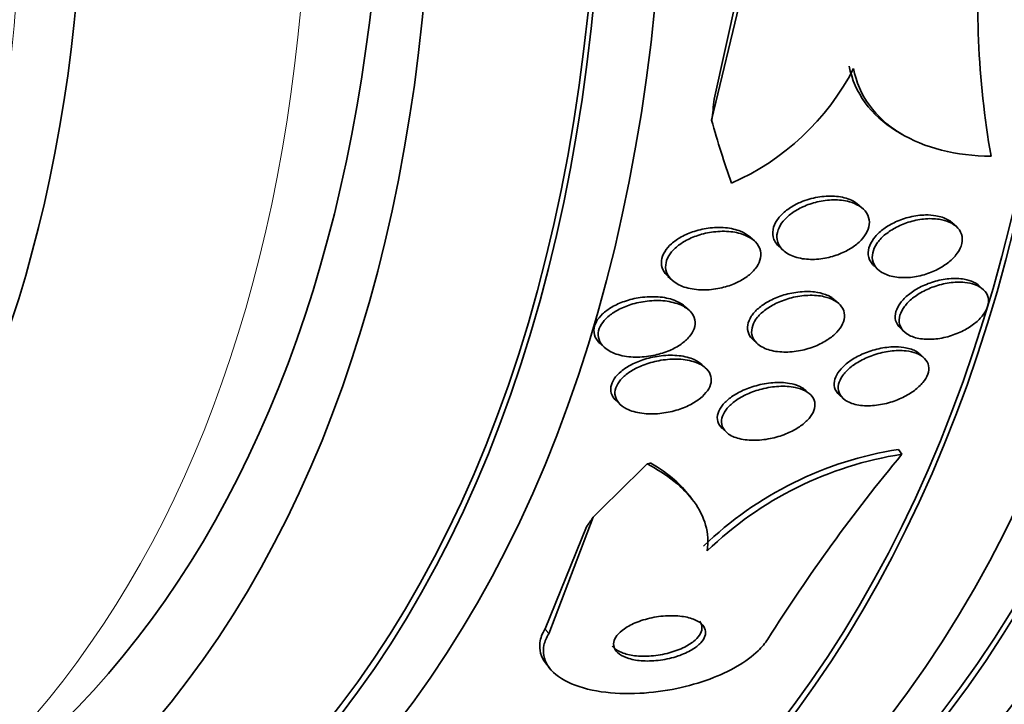
# Model space of a CAD drawing. Units: millimetres. Extents: x 0 to 1478, y 0 to 1758.
# Drawn here: x 611 to 620, y 321 to 327 of the extents above; entities that cross this region are included whole.
import ezdxf
from ezdxf import colors
from ezdxf.entities.mleader import LeaderData, LeaderLine
from ezdxf.math import Vec2, Vec3

# ---------------------------------------------------------------- set-up
doc = ezdxf.new("R2010")
doc.units = ezdxf.units.MM
doc.layers.add('DV5_Défaut', color=7, linetype='Continuous')
doc.layers.add('Défaut', color=7, linetype='Continuous')

# ---------------------------------------------------------------- blocks, each defined once
blk = doc.blocks.new('_DOT')
at = {"color": 0}
blk.add_line((0, 0), (-1, 0), dxfattribs=at)
at = {"color": 0, "const_width": 0.333}
blk.add_lwpolyline([(-0.1665, 0, 1), (0.1665, 0, 1)], format="xyb", close=True, dxfattribs=at)
blk = doc.blocks.new('SE4')
at = {"layer": 'DV5_Défaut', "color": 7, "linetype": 'Continuous', "lineweight": 35}
for p, q in [((617.7652, 327.9911), (617.4111, 326.5031)), ((617.7237, 328.0151), (617.4357, 326.7029)), ((619.1835, 326.3867), (619.2241, 326.3632)), ((618.8156, 325.6905), (618.8027, 325.7023)), ((619.7254, 325.4976), (619.6866, 325.5331)), ((617.8161, 325.3619), (617.7765, 325.3982)), ((618.0486, 325.3083), (618.0882, 325.272)), ((618.9477, 325.1252), (618.9857, 325.0903)), ((616.9976, 325.0268), (617.0377, 324.9901)), ((619.9788, 324.9037), (619.9404, 324.9389)), ((617.1972, 324.7067), (617.1578, 324.7428)), ((618.6135, 324.7694), (618.5765, 324.8034)), ((619.196, 324.5359), (619.2352, 324.5)), ((616.3567, 324.3918), (616.3966, 324.3553)), ((617.8049, 324.4254), (617.8423, 324.3911)), ((619.4181, 324.2571), (619.379, 324.2929)), ((617.3558, 324.1588), (617.3161, 324.1952)), ((618.3401, 323.9138), (618.3019, 323.9488)), ((618.6162, 323.9068), (618.6549, 323.8714)), ((616.51, 323.8488), (616.5502, 323.8119)), ((617.5123, 323.5873), (617.5505, 323.5522)), ((619.2103, 323.3447), (619.1766, 323.3892)), ((617.2303, 322.9133), (617.1972, 322.9571)), ((615.8704, 321.6467), (616.2898, 322.7485)), ((615.8355, 321.6928), (616.2272, 322.6567)), ((615.8408, 321.3714), (615.877, 321.3236))]:
    blk.add_line(p, q, dxfattribs=at)
at = {"layer": 'DV5_Défaut', "color": 7, "linetype": 'Continuous', "lineweight": 18}
blk.add_line((615.8704, 321.6467), (615.8355, 321.6928), dxfattribs=at)
at = {"layer": 'DV5_Défaut', "color": 7, "linetype": 'Continuous', "lineweight": 35}
for centre, radius, start, end in [((628.3308, 327.6105), 8.4035, 174.90893, 189.91287), ((616.6439, 328.0813), 2.373, 293.71597, 332.67562), ((619.6938, 320.0326), 3.3962, 98.75835, 133.98358), ((619.7311, 319.9845), 3.4003, 98.81063, 133.98838), ((632.174, 312.6032), 16.8356, 140.35518, 147.71314)]:
    blk.add_arc(centre, radius, start, end, dxfattribs=at)
for centre, major_axis, ratio, start_param, end_param in [((604.0867, 341.7767), (13.4168, -23.2385), 0.57735, 0, 3.401435), ((603.627, 341.5113), (13.2942, -23.0262), 0.57735, 0, 3.446829), ((603.627, 341.5113), (13.2673, -22.9797), 0.57735, 0, 3.381674), ((603.2028, 341.2663), (13.1729, -22.8162), 0.57735, 0, 3.441293), ((602.4957, 340.8581), (12.9528, -22.4349), 0.57735, 0, 3.353886), ((602.4957, 340.8581), (12.9253, -22.3872), 0.57735, 0, 3.353458), ((600.0208, 339.4292), (11.988, -20.7639), 0.57735, 0, 3.616357), ((599.6672, 339.2251), (11.8227, -20.4775), 0.57735, 0, 3.666739), ((599.6672, 339.2251), (-11.7925, 20.4252), 0.57735, 2.64128, 6.283185), ((598.7539, 338.6978), (11, -19.0526), 0.57735, 0, 3.141593), ((598.7539, 338.6978), (11.3275, -19.6198), 0.57735, 0, 3.504846), ((596.9861, 337.6771), (10.25, -17.7535), 0.57735, 0, 3.141593), ((609.0357, 323.2333), (6.0043, 10.3898), 0.577075, -0.945729, -0.926554), ((627.9515, 335.9498), (-7.737, -13.3881), 0.577075, -0.515556, -0.457298), ((625.2531, 326.9148), (-12.3261, -9.3365), 0.173179, -0.95369, -0.895974), ((615.3923, 322.0276), (1.5943, 1.2076), 0.173179, 0.323879, 0.37188), ((607.1797, 317.0189), (9.5657, 7.2456), 0.173179, -0.484976, -0.465801)]:
    blk.add_ellipse(centre, major_axis=major_axis, ratio=ratio, start_param=start_param, end_param=end_param, dxfattribs=at)
at = {"layer": 'DV5_Défaut', "color": 7, "linetype": 'Continuous', "lineweight": 18}
for centre, major_axis, start_param, end_param in [((598.0468, 338.2895), (11, -19.0526), 0, 3.141593), ((596.3851, 337.3301), (10.25, -17.7535), 0.001067, 3.138361)]:
    blk.add_ellipse(centre, major_axis=major_axis, ratio=0.57735, start_param=start_param, end_param=end_param, dxfattribs=at)
at = {"layer": 'DV5_Défaut', "color": 7, "linetype": 'Continuous', "lineweight": 35}
for points, knots in [([(618.7113, 327.0156), (618.7368, 326.8878), (618.7874, 326.7724), (618.9372, 326.5658), (619.035, 326.4775), (619.1608, 326.4), (619.1709, 326.394), (619.1812, 326.388)], [0, 0, 0, 0, 0.479232, 0.479232, 0.958465, 0.958465, 1, 1, 1, 1]), ([(618.7521, 326.992), (618.7776, 326.8642), (618.8282, 326.7489), (618.9779, 326.5423), (619.0756, 326.4541), (619.3069, 326.3115), (619.4411, 326.257), (619.7306, 326.1844), (619.8885, 326.1654), (620.0527, 326.1639)], [0, 0, 0, 0, 0.25, 0.25, 0.5, 0.5, 0.75, 0.75, 1, 1, 1, 1]), ([(618.2734, 325.7367), (618.3252, 325.7567), (618.3803, 325.7709), (618.4338, 325.7786), (618.4873, 325.7863), (618.5407, 325.7878), (618.59, 325.7831), (618.6419, 325.7781), (618.6908, 325.7661), (618.7319, 325.7475), (618.7594, 325.735), (618.784, 325.7193), (618.8041, 325.701)], [0, 0, 0, 0, 0.2668538, 0.2668538, 0.2668538, 0.5328769, 0.5328769, 0.5328769, 0.8129018, 0.8129018, 0.8129018, 1, 1, 1, 1]), ([(618.0482, 325.3086), (618.0468, 325.3099), (618.0455, 325.3112), (618.0441, 325.3125), (618.0182, 325.3375), (617.9999, 325.3681), (617.9924, 325.4014), (617.986, 325.4301), (617.9876, 325.4618), (617.9973, 325.4932), (618.0061, 325.5213), (618.0217, 325.5501), (618.0427, 325.577), (618.0632, 325.6035), (618.0894, 325.6289), (618.1189, 325.6515), (618.1503, 325.6757), (618.1861, 325.6972), (618.2237, 325.7152), (618.2399, 325.723), (618.2565, 325.7301), (618.2734, 325.7367)], [0, 0, 0, 0, 0.011426, 0.011426, 0.011426, 0.230144, 0.230144, 0.230144, 0.417873, 0.417873, 0.417873, 0.585591, 0.585591, 0.585591, 0.750089, 0.750089, 0.750089, 0.925153, 0.925153, 0.925153, 1, 1, 1, 1]), ([(618.8062, 325.6931), (618.8352, 325.6751), (618.8593, 325.6526), (618.8758, 325.6268), (618.8923, 325.6009), (618.9017, 325.5709), (618.902, 325.5395), (618.9022, 325.5109), (618.895, 325.4802), (618.8808, 325.4504), (618.8675, 325.4227), (618.8478, 325.3949), (618.8236, 325.3694), (618.7991, 325.3435), (618.7693, 325.3191), (618.7368, 325.2978), (618.7016, 325.2748), (618.6624, 325.2548), (618.622, 325.2387), (618.5768, 325.2207), (618.5292, 325.2072), (618.4822, 325.1987), (618.4299, 325.1893), (618.3771, 325.1857), (618.3278, 325.1883), (618.2751, 325.191), (618.2248, 325.2007), (618.1816, 325.217), (618.139, 325.2331), (618.102, 325.2561), (618.0753, 325.2847), (618.0514, 325.3103), (618.0352, 325.3413), (618.0298, 325.3746), (618.0251, 325.4034), (618.0282, 325.4348), (618.0393, 325.4658), (618.0493, 325.4939), (618.0661, 325.5223), (618.0879, 325.5489), (618.1095, 325.5752), (618.1367, 325.6003), (618.167, 325.6225), (618.1994, 325.6463), (618.2362, 325.6675), (618.2745, 325.685), (618.3173, 325.7046), (618.3631, 325.72), (618.4086, 325.7308), (618.4598, 325.7429), (618.512, 325.7494), (618.5615, 325.7502), (618.6152, 325.751), (618.6672, 325.745), (618.7132, 325.7325), (618.7476, 325.7231), (618.7793, 325.7099), (618.8062, 325.6931)], [0, 0, 0, 0, 0.051878, 0.051878, 0.051878, 0.104098, 0.104098, 0.104098, 0.151658, 0.151658, 0.151658, 0.195844, 0.195844, 0.195844, 0.240598, 0.240598, 0.240598, 0.289091, 0.289091, 0.289091, 0.343449, 0.343449, 0.343449, 0.40421, 0.40421, 0.40421, 0.469228, 0.469228, 0.469228, 0.533307, 0.533307, 0.533307, 0.590789, 0.590789, 0.590789, 0.64015, 0.64015, 0.64015, 0.684623, 0.684623, 0.684623, 0.728644, 0.728644, 0.728644, 0.775769, 0.775769, 0.775769, 0.828468, 0.828468, 0.828468, 0.887739, 0.887739, 0.887739, 0.952066, 0.952066, 0.952066, 1, 1, 1, 1]), ([(618.9465, 325.1262), (618.9403, 325.1319), (618.9345, 325.1379), (618.9293, 325.1441), (618.9086, 325.1687), (618.8955, 325.1983), (618.8922, 325.2301), (618.8892, 325.2581), (618.8939, 325.2888), (618.9059, 325.319), (618.9171, 325.3471), (618.9348, 325.3757), (618.9576, 325.4024), (618.9803, 325.4292), (619.0086, 325.4548), (619.0399, 325.4776), (619.0733, 325.502), (619.1111, 325.5237), (619.1502, 325.5417), (619.1935, 325.5615), (619.2395, 325.5773), (619.2851, 325.5882), (619.3354, 325.6003), (619.3864, 325.6068), (619.4344, 325.6076), (619.4678, 325.6081), (619.5002, 325.6058), (619.5305, 325.6007)], [0, 0, 0, 0, 0.0342979, 0.0342979, 0.0342979, 0.1694743, 0.1694743, 0.1694743, 0.2885535, 0.2885535, 0.2885535, 0.3986667, 0.3986667, 0.3986667, 0.5089125, 0.5089125, 0.5089125, 0.6266769, 0.6266769, 0.6266769, 0.7568499, 0.7568499, 0.7568499, 0.9006589, 0.9006589, 0.9006589, 1, 1, 1, 1]), ([(619.6568, 325.5406), (619.6897, 325.5264), (619.718, 325.5072), (619.7388, 325.4841), (619.7598, 325.4609), (619.7738, 325.433), (619.7788, 325.4027), (619.7833, 325.3749), (619.7802, 325.3443), (619.7696, 325.3138), (619.7597, 325.2856), (619.7431, 325.2566), (619.7214, 325.2294), (619.6997, 325.2022), (619.6725, 325.1761), (619.6419, 325.1527), (619.6096, 325.1278), (619.5728, 325.1055), (619.5344, 325.0868), (619.4922, 325.0663), (619.4471, 325.0498), (619.4022, 325.0379), (619.3526, 325.0248), (619.302, 325.0172), (619.2542, 325.0152), (619.203, 325.0132), (619.1535, 325.0177), (619.1098, 325.0286), (619.0661, 325.0395), (619.027, 325.0573), (618.997, 325.0808), (618.9692, 325.1026), (618.9484, 325.1302), (618.9379, 325.1611), (618.9286, 325.1884), (618.9271, 325.2191), (618.9339, 325.2504), (618.9401, 325.2787), (618.9534, 325.3083), (618.9724, 325.3364), (618.9909, 325.3638), (619.0153, 325.3907), (619.0435, 325.4151), (619.073, 325.4405), (619.1072, 325.464), (619.1434, 325.484), (619.1831, 325.5059), (619.2262, 325.5242), (619.2696, 325.5382), (619.3178, 325.5537), (619.3674, 325.5642), (619.4152, 325.5692), (619.4669, 325.5747), (619.5177, 325.5738), (619.5635, 325.5667), (619.5972, 325.5615), (619.6289, 325.5527), (619.6568, 325.5406)], [0, 0, 0, 0, 0.053861, 0.053861, 0.053861, 0.10804, 0.10804, 0.10804, 0.157689, 0.157689, 0.157689, 0.203538, 0.203538, 0.203538, 0.249087, 0.249087, 0.249087, 0.297366, 0.297366, 0.297366, 0.350473, 0.350473, 0.350473, 0.409158, 0.409158, 0.409158, 0.472008, 0.472008, 0.472008, 0.535059, 0.535059, 0.535059, 0.593436, 0.593436, 0.593436, 0.644902, 0.644902, 0.644902, 0.691325, 0.691325, 0.691325, 0.736423, 0.736423, 0.736423, 0.783567, 0.783567, 0.783567, 0.835191, 0.835191, 0.835191, 0.892458, 0.892458, 0.892458, 0.954513, 0.954513, 0.954513, 1, 1, 1, 1]), ([(619.5305, 325.6007), (619.5735, 325.5935), (619.613, 325.5805), (619.6455, 325.5622), (619.6612, 325.5534), (619.6754, 325.5432), (619.6878, 325.5319)], [0, 0, 0, 0, 0.674601, 0.674601, 0.674601, 1, 1, 1, 1]), ([(616.997, 325.0274), (616.9778, 325.045), (616.9622, 325.065), (616.9518, 325.0868), (616.9386, 325.114), (616.9332, 325.1448), (616.9369, 325.1761), (616.9402, 325.2039), (616.9507, 325.2329), (616.9676, 325.2604), (616.9835, 325.2865), (617.0054, 325.312), (617.0312, 325.3351), (617.0583, 325.3592), (617.0901, 325.3813), (617.1243, 325.4002), (617.1625, 325.4213), (617.2045, 325.4391), (617.2472, 325.4527), (617.2961, 325.4684), (617.3471, 325.4791), (617.397, 325.4847), (617.4531, 325.491), (617.509, 325.4909), (617.5607, 325.4845), (617.6115, 325.4782), (617.6594, 325.4655), (617.7003, 325.447)], [0, 0, 0, 0, 0.0886454, 0.0886454, 0.0886454, 0.2000507, 0.2000507, 0.2000507, 0.2985893, 0.2985893, 0.2985893, 0.3916283, 0.3916283, 0.3916283, 0.4888714, 0.4888714, 0.4888714, 0.597491, 0.597491, 0.597491, 0.7219902, 0.7219902, 0.7219902, 0.862195, 0.862195, 0.862195, 1, 1, 1, 1]), ([(617.7313, 325.4146), (617.7677, 325.3991), (617.7998, 325.3786), (617.8242, 325.3542), (617.8486, 325.3296), (617.8659, 325.3001), (617.873, 325.2682), (617.8792, 325.2401), (617.8775, 325.2092), (617.8677, 325.1787), (617.8589, 325.1514), (617.8433, 325.1237), (617.8225, 325.0978), (617.802, 325.0723), (617.7759, 325.0479), (617.7466, 325.0262), (617.7151, 325.0029), (617.6791, 324.9822), (617.6414, 324.965), (617.5988, 324.9456), (617.5531, 324.9302), (617.5073, 324.9193), (617.4551, 324.9069), (617.4015, 324.9001), (617.3503, 324.8989), (617.2938, 324.8976), (617.2386, 324.9032), (617.1892, 324.9155), (617.1389, 324.928), (617.0932, 324.9478), (617.0575, 324.974), (617.0303, 324.994), (617.0083, 325.0182), (616.9942, 325.0452), (616.98, 325.0723), (616.9735, 325.1031), (616.9764, 325.1346), (616.9789, 325.1625), (616.9887, 325.1917), (617.005, 325.2196), (617.0203, 325.2458), (617.0417, 325.2714), (617.067, 325.2947), (617.0935, 325.319), (617.1248, 325.3413), (617.1586, 325.3605), (617.1962, 325.3819), (617.2376, 325.3999), (617.2798, 325.414), (617.3282, 325.43), (617.3788, 325.4413), (617.4283, 325.4474), (617.4841, 325.4543), (617.5399, 325.455), (617.5916, 325.4493), (617.6421, 325.4438), (617.6901, 325.4321), (617.7313, 325.4146)], [0, 0, 0, 0, 0.054839, 0.054839, 0.054839, 0.110134, 0.110134, 0.110134, 0.158934, 0.158934, 0.158934, 0.202444, 0.202444, 0.202444, 0.245372, 0.245372, 0.245372, 0.291538, 0.291538, 0.291538, 0.343681, 0.343681, 0.343681, 0.403193, 0.403193, 0.403193, 0.4689, 0.4689, 0.4689, 0.535845, 0.535845, 0.535845, 0.586639, 0.586639, 0.586639, 0.637828, 0.637828, 0.637828, 0.682965, 0.682965, 0.682965, 0.725335, 0.725335, 0.725335, 0.769404, 0.769404, 0.769404, 0.818484, 0.818484, 0.818484, 0.874693, 0.874693, 0.874693, 0.938097, 0.938097, 0.938097, 1, 1, 1, 1]), ([(619.1959, 324.5361), (619.1734, 324.5566), (619.1575, 324.5819), (619.1505, 324.6098), (619.144, 324.6358), (619.145, 324.6648), (619.1536, 324.6942), (619.1617, 324.7214), (619.1765, 324.7497), (619.1967, 324.7766), (619.2168, 324.8035), (619.2427, 324.8298), (619.2722, 324.8536), (619.3034, 324.8789), (619.3393, 324.9021), (619.377, 324.9218), (619.4184, 324.9435), (619.4631, 324.9616), (619.5078, 324.9753), (619.5568, 324.9903), (619.6072, 325.0003), (619.6552, 325.0047), (619.7061, 325.0095), (619.7558, 325.008), (619.8, 325.0003), (619.8324, 324.9946), (619.8625, 324.9854), (619.8884, 324.973)], [0, 0, 0, 0, 0.115958, 0.115958, 0.115958, 0.2234913, 0.2234913, 0.2234913, 0.3229992, 0.3229992, 0.3229992, 0.4219853, 0.4219853, 0.4219853, 0.5267905, 0.5267905, 0.5267905, 0.641678, 0.641678, 0.641678, 0.7678733, 0.7678733, 0.7678733, 0.9020055, 0.9020055, 0.9020055, 1, 1, 1, 1]), ([(619.8978, 324.9503), (619.931, 324.9385), (619.9599, 324.9218), (619.9816, 324.9011), (620.0033, 324.8803), (620.0184, 324.8549), (620.0247, 324.8269), (620.0305, 324.8009), (620.0289, 324.772), (620.0197, 324.7428), (620.0112, 324.7155), (619.9959, 324.6871), (619.9753, 324.6601), (619.9547, 324.6332), (619.9283, 324.6068), (619.8985, 324.5829), (619.8669, 324.5576), (619.8307, 324.5345), (619.7926, 324.5148), (619.751, 324.4932), (619.7062, 324.4753), (619.6613, 324.4619), (619.6123, 324.4472), (619.562, 324.4376), (619.5141, 324.4336), (619.4634, 324.4294), (619.414, 324.4314), (619.3703, 324.4396), (619.3267, 324.4479), (619.2874, 324.4627), (619.2569, 324.4832), (619.2286, 324.5023), (619.2069, 324.527), (619.1951, 324.5552), (619.1845, 324.5804), (619.1815, 324.6091), (619.1868, 324.6388), (619.1916, 324.6659), (619.2034, 324.6946), (619.2211, 324.7222), (619.2384, 324.7493), (619.2618, 324.7761), (619.2891, 324.8008), (619.3177, 324.8266), (619.3512, 324.8507), (619.387, 324.8717), (619.4261, 324.8945), (619.4687, 324.9141), (619.512, 324.9295), (619.5595, 324.9465), (619.6089, 324.9588), (619.6566, 324.9658), (619.7078, 324.9733), (619.7584, 324.975), (619.8042, 324.9704), (619.8379, 324.967), (619.8697, 324.9603), (619.8978, 324.9503)], [0, 0, 0, 0, 0.053427, 0.053427, 0.053427, 0.107142, 0.107142, 0.107142, 0.156792, 0.156792, 0.156792, 0.203092, 0.203092, 0.203092, 0.249283, 0.249283, 0.249283, 0.298177, 0.298177, 0.298177, 0.351676, 0.351676, 0.351676, 0.410332, 0.410332, 0.410332, 0.472622, 0.472622, 0.472622, 0.534758, 0.534758, 0.534758, 0.592373, 0.592373, 0.592373, 0.643664, 0.643664, 0.643664, 0.690462, 0.690462, 0.690462, 0.736193, 0.736193, 0.736193, 0.783984, 0.783984, 0.783984, 0.836065, 0.836065, 0.836065, 0.893406, 0.893406, 0.893406, 0.955019, 0.955019, 0.955019, 1, 1, 1, 1]), ([(616.3555, 324.3929), (616.3421, 324.4052), (616.3306, 324.4185), (616.3216, 324.4328), (616.3055, 324.4584), (616.2969, 324.4877), (616.2978, 324.5178), (616.2986, 324.5443), (616.3067, 324.5723), (616.3214, 324.5991), (616.3352, 324.6242), (616.3551, 324.649), (616.3791, 324.6716), (616.4042, 324.6953), (616.4344, 324.7172), (616.4672, 324.7362), (616.504, 324.7576), (616.5448, 324.7758), (616.5867, 324.7903), (616.6351, 324.807), (616.6862, 324.8192), (616.7365, 324.8265), (616.7935, 324.8347), (616.8511, 324.8369), (616.905, 324.8329), (616.9588, 324.829), (617.0105, 324.8186), (617.0552, 324.8022)], [0, 0, 0, 0, 0.063906, 0.063906, 0.063906, 0.178857, 0.178857, 0.178857, 0.279592, 0.279592, 0.279592, 0.373897, 0.373897, 0.373897, 0.47235, 0.47235, 0.47235, 0.582744, 0.582744, 0.582744, 0.710184, 0.710184, 0.710184, 0.855026, 0.855026, 0.855026, 1, 1, 1, 1]), ([(617.8037, 324.4265), (617.7855, 324.4431), (617.7712, 324.4621), (617.7621, 324.4828), (617.7507, 324.5087), (617.747, 324.5381), (617.7522, 324.5681), (617.7568, 324.5948), (617.7684, 324.6228), (617.7859, 324.6494), (617.8029, 324.6754), (617.8259, 324.7009), (617.8527, 324.7241), (617.8811, 324.7486), (617.9143, 324.7712), (617.9499, 324.7907), (617.9894, 324.8124), (618.0325, 324.8307), (618.0764, 324.845), (618.1257, 324.861), (618.177, 324.8722), (618.2268, 324.8782), (618.2814, 324.8847), (618.3355, 324.8851), (618.3849, 324.8792), (618.4217, 324.8747), (618.4565, 324.8668), (618.4875, 324.8553)], [0, 0, 0, 0, 0.091237, 0.091237, 0.091237, 0.2052, 0.2052, 0.2052, 0.30629, 0.30629, 0.30629, 0.404411, 0.404411, 0.404411, 0.507993, 0.507993, 0.507993, 0.623059, 0.623059, 0.623059, 0.752663, 0.752663, 0.752663, 0.894794, 0.894794, 0.894794, 1, 1, 1, 1]), ([(618.5703, 324.7999), (618.5991, 324.7838), (618.6232, 324.7636), (618.6399, 324.7401), (618.6567, 324.7166), (618.6664, 324.6891), (618.6675, 324.6602), (618.6684, 324.6336), (618.662, 324.6049), (618.6488, 324.5769), (618.6363, 324.5504), (618.6174, 324.5238), (618.5939, 324.4991), (618.5699, 324.4737), (618.5405, 324.4496), (618.5082, 324.4284), (618.473, 324.4053), (618.4336, 324.3849), (618.3928, 324.3682), (618.3472, 324.3496), (618.2988, 324.3352), (618.251, 324.3256), (618.1978, 324.3149), (618.1441, 324.31), (618.0937, 324.311), (618.0404, 324.312), (617.9894, 324.3199), (617.9454, 324.3342), (617.9027, 324.3482), (617.8653, 324.3688), (617.8383, 324.3948), (617.8143, 324.418), (617.7978, 324.4463), (617.7917, 324.4769), (617.7864, 324.5035), (617.7888, 324.5326), (617.7989, 324.5616), (617.8081, 324.5881), (617.824, 324.6152), (617.8449, 324.6407), (617.866, 324.6663), (617.8926, 324.6908), (617.9225, 324.7129), (617.9548, 324.7366), (617.9916, 324.758), (618.0302, 324.776), (618.0734, 324.796), (618.1197, 324.8123), (618.1661, 324.8241), (618.218, 324.8372), (618.2711, 324.8451), (618.3217, 324.8473), (618.376, 324.8496), (618.4289, 324.8455), (618.4757, 324.8348), (618.5106, 324.8269), (618.5429, 324.8151), (618.5703, 324.7999)], [0, 0, 0, 0, 0.050718, 0.050718, 0.050718, 0.10175, 0.10175, 0.10175, 0.148611, 0.148611, 0.148611, 0.192735, 0.192735, 0.192735, 0.237934, 0.237934, 0.237934, 0.287213, 0.287213, 0.287213, 0.342505, 0.342505, 0.342505, 0.404019, 0.404019, 0.404019, 0.46916, 0.46916, 0.46916, 0.532478, 0.532478, 0.532478, 0.588721, 0.588721, 0.588721, 0.637168, 0.637168, 0.637168, 0.681409, 0.681409, 0.681409, 0.725767, 0.725767, 0.725767, 0.773624, 0.773624, 0.773624, 0.827257, 0.827257, 0.827257, 0.887364, 0.887364, 0.887364, 0.951989, 0.951989, 0.951989, 1, 1, 1, 1]), ([(617.1186, 324.7562), (617.1535, 324.7409), (617.184, 324.7209), (617.2069, 324.6974), (617.2299, 324.6737), (617.2458, 324.6455), (617.2517, 324.6153), (617.257, 324.5886), (617.2546, 324.5596), (617.2443, 324.531), (617.2351, 324.5051), (617.2193, 324.479), (617.1985, 324.4546), (617.1776, 324.4301), (617.1512, 324.4068), (617.1216, 324.3862), (617.0894, 324.3636), (617.0526, 324.3435), (617.0141, 324.3269), (616.9702, 324.308), (616.923, 324.293), (616.8758, 324.2826), (616.8217, 324.2706), (616.7661, 324.2641), (616.713, 324.2633), (616.6547, 324.2625), (616.5977, 324.2686), (616.5469, 324.2814), (616.4961, 324.2942), (616.4499, 324.3143), (616.4144, 324.3407), (616.3884, 324.36), (616.3676, 324.3832), (616.3545, 324.4089), (616.3413, 324.4347), (616.3357, 324.4639), (616.339, 324.4935), (616.342, 324.5198), (616.3521, 324.5473), (616.3684, 324.5734), (616.3839, 324.5984), (616.4053, 324.6227), (616.4307, 324.6449), (616.4575, 324.6683), (616.4893, 324.6898), (616.5234, 324.7083), (616.5619, 324.7291), (616.6043, 324.7467), (616.6476, 324.7604), (616.6976, 324.7761), (616.7499, 324.7871), (616.8011, 324.793), (616.8588, 324.7997), (616.9167, 324.8), (616.9702, 324.7941), (617.0242, 324.788), (617.0754, 324.7753), (617.1186, 324.7562)], [0, 0, 0, 0, 0.052882, 0.052882, 0.052882, 0.106216, 0.106216, 0.106216, 0.153341, 0.153341, 0.153341, 0.195831, 0.195831, 0.195831, 0.238504, 0.238504, 0.238504, 0.285124, 0.285124, 0.285124, 0.338376, 0.338376, 0.338376, 0.399456, 0.399456, 0.399456, 0.46662, 0.46662, 0.46662, 0.533976, 0.533976, 0.533976, 0.582999, 0.582999, 0.582999, 0.632395, 0.632395, 0.632395, 0.676178, 0.676178, 0.676178, 0.717918, 0.717918, 0.717918, 0.762073, 0.762073, 0.762073, 0.811909, 0.811909, 0.811909, 0.869446, 0.869446, 0.869446, 0.93438, 0.93438, 0.93438, 1, 1, 1, 1]), ([(617.0552, 324.8022), (617.0933, 324.7882), (617.1273, 324.7693), (617.1537, 324.7464), (617.1552, 324.7451), (617.1567, 324.7438), (617.1581, 324.7425)], [0, 0, 0, 0, 0.9471839, 0.9471839, 0.9471839, 1, 1, 1, 1]), ([(618.6152, 323.9078), (618.6109, 323.9117), (618.6069, 323.9157), (618.6032, 323.9199), (618.584, 323.9416), (618.5721, 323.9677), (618.5695, 323.9959), (618.5671, 324.021), (618.572, 324.0485), (618.5838, 324.0758), (618.595, 324.1018), (618.6127, 324.1283), (618.6352, 324.1533), (618.6582, 324.1789), (618.6868, 324.2036), (618.7186, 324.2258), (618.7529, 324.2499), (618.7917, 324.2716), (618.8321, 324.2898), (618.8768, 324.3099), (618.9245, 324.3262), (618.9717, 324.3379), (619.0234, 324.3507), (619.0759, 324.3582), (619.1253, 324.36), (619.161, 324.3613), (619.1956, 324.3596), (619.2276, 324.3549)], [0, 0, 0, 0, 0.024912, 0.024912, 0.024912, 0.154392, 0.154392, 0.154392, 0.269587, 0.269587, 0.269587, 0.378872, 0.378872, 0.378872, 0.490903, 0.490903, 0.490903, 0.612272, 0.612272, 0.612272, 0.746834, 0.746834, 0.746834, 0.894179, 0.894179, 0.894179, 1, 1, 1, 1]), ([(619.2276, 324.3549), (619.2684, 324.3488), (619.3059, 324.3376), (619.3366, 324.3217), (619.3531, 324.3131), (619.3679, 324.303), (619.3804, 324.2915)], [0, 0, 0, 0, 0.649246, 0.649246, 0.649246, 1, 1, 1, 1]), ([(616.5093, 323.8495), (616.4921, 323.8652), (616.4785, 323.8829), (616.4695, 323.902), (616.4581, 323.9264), (616.4541, 323.9539), (616.4584, 323.9817), (616.4624, 324.0069), (616.4732, 324.0331), (616.4899, 324.058), (616.5062, 324.0824), (616.5283, 324.1062), (616.5543, 324.1279), (616.5821, 324.1511), (616.6149, 324.1725), (616.6501, 324.1909), (616.6898, 324.2118), (616.7335, 324.2294), (616.778, 324.2431), (616.8291, 324.2588), (616.8825, 324.2698), (616.9346, 324.2756), (616.9925, 324.2821), (617.0503, 324.2825), (617.1035, 324.2764), (617.1561, 324.2704), (617.2057, 324.2579), (617.247, 324.2392)], [0, 0, 0, 0, 0.0821777, 0.0821777, 0.0821777, 0.1872735, 0.1872735, 0.1872735, 0.2821028, 0.2821028, 0.2821028, 0.3745681, 0.3745681, 0.3745681, 0.4736333, 0.4736333, 0.4736333, 0.585799, 0.585799, 0.585799, 0.7145765, 0.7145765, 0.7145765, 0.8578363, 0.8578363, 0.8578363, 1, 1, 1, 1]), ([(619.3448, 324.3002), (619.3764, 324.2883), (619.4037, 324.2718), (619.4238, 324.2517), (619.444, 324.2315), (619.4575, 324.207), (619.4623, 324.1803), (619.4669, 324.1555), (619.4641, 324.1281), (619.4541, 324.1006), (619.4447, 324.0745), (619.4287, 324.0477), (619.4076, 324.0221), (619.3862, 323.9962), (619.3591, 323.971), (619.3286, 323.9482), (619.2959, 323.9237), (619.2586, 323.9013), (619.2194, 323.8823), (619.1762, 323.8614), (619.1298, 323.844), (619.0835, 323.8312), (619.0327, 323.8171), (618.9806, 323.8081), (618.9313, 323.8047), (618.8794, 323.8011), (618.829, 323.8037), (618.7847, 323.8127), (618.7413, 323.8214), (618.7024, 323.8366), (618.6727, 323.8573), (618.6458, 323.8762), (618.6256, 323.9003), (618.6154, 323.9276), (618.6063, 323.9518), (618.6047, 323.9791), (618.611, 324.0071), (618.6168, 324.0329), (618.6295, 324.06), (618.6478, 324.086), (618.6659, 324.1119), (618.69, 324.1375), (618.718, 324.161), (618.7476, 324.186), (618.7822, 324.2092), (618.819, 324.2293), (618.8595, 324.2515), (618.9038, 324.2705), (618.9485, 324.2853), (618.9978, 324.3016), (619.049, 324.3134), (619.0983, 324.3198), (619.1508, 324.3266), (619.2027, 324.3275), (619.2495, 324.3222), (619.284, 324.3183), (619.3164, 324.3109), (619.3448, 324.3002)], [0, 0, 0, 0, 0.051807, 0.051807, 0.051807, 0.103898, 0.103898, 0.103898, 0.15213, 0.15213, 0.15213, 0.197605, 0.197605, 0.197605, 0.243716, 0.243716, 0.243716, 0.293235, 0.293235, 0.293235, 0.347926, 0.347926, 0.347926, 0.408007, 0.408007, 0.408007, 0.471332, 0.471332, 0.471332, 0.533433, 0.533433, 0.533433, 0.589864, 0.589864, 0.589864, 0.639609, 0.639609, 0.639609, 0.685336, 0.685336, 0.685336, 0.730774, 0.730774, 0.730774, 0.779031, 0.779031, 0.779031, 0.832216, 0.832216, 0.832216, 0.891003, 0.891003, 0.891003, 0.95382, 0.95382, 0.95382, 1, 1, 1, 1]), ([(617.3508, 324.1632), (617.3724, 324.1448), (617.389, 324.123), (617.3984, 324.0992), (617.4079, 324.0753), (617.4103, 324.0488), (617.4052, 324.0219), (617.4003, 323.9967), (617.3887, 323.9706), (617.3713, 323.9457), (617.3542, 323.9211), (617.3313, 323.8972), (617.3047, 323.8755), (617.276, 323.8521), (617.2425, 323.8308), (617.2067, 323.8124), (617.1662, 323.7917), (617.1219, 323.7743), (617.0769, 323.7609), (617.0255, 323.7457), (616.9719, 323.7353), (616.9197, 323.7301), (616.862, 323.7244), (616.8045, 323.7249), (616.7519, 323.732), (616.6981, 323.7391), (616.6477, 323.7533), (616.6067, 323.7741), (616.5754, 323.7899), (616.5487, 323.81), (616.5298, 323.8333), (616.5108, 323.8568), (616.4992, 323.8842), (616.4971, 323.913), (616.4953, 323.9384), (616.5008, 323.9656), (616.5133, 323.992), (616.525, 324.0168), (616.5429, 324.0415), (616.5653, 324.0645), (616.5885, 324.0883), (616.6171, 324.1107), (616.6486, 324.1305), (616.6836, 324.1526), (616.723, 324.1719), (616.7639, 324.1878), (616.8107, 324.206), (616.8606, 324.2201), (616.9102, 324.2295), (616.9662, 324.2402), (617.0232, 324.2452), (617.0771, 324.2443), (617.1343, 324.2434), (617.1897, 324.2357), (617.2376, 324.2213), (617.2821, 324.2079), (617.3216, 324.1882), (617.3508, 324.1632)], [0, 0, 0, 0, 0.046053, 0.046053, 0.046053, 0.092349, 0.092349, 0.092349, 0.135742, 0.135742, 0.135742, 0.178449, 0.178449, 0.178449, 0.224277, 0.224277, 0.224277, 0.276053, 0.276053, 0.276053, 0.33529, 0.33529, 0.33529, 0.400987, 0.400987, 0.400987, 0.468303, 0.468303, 0.468303, 0.51949, 0.51949, 0.51949, 0.571093, 0.571093, 0.571093, 0.616372, 0.616372, 0.616372, 0.658599, 0.658599, 0.658599, 0.702359, 0.702359, 0.702359, 0.751057, 0.751057, 0.751057, 0.806917, 0.806917, 0.806917, 0.87017, 0.87017, 0.87017, 0.937552, 0.937552, 0.937552, 1, 1, 1, 1]), ([(617.5117, 323.5878), (617.4907, 323.607), (617.4757, 323.63), (617.4688, 323.6551), (617.4622, 323.6793), (617.463, 323.7063), (617.4715, 323.7333), (617.4793, 323.7582), (617.4937, 323.7839), (617.5133, 323.8083), (617.5332, 323.8329), (617.5587, 323.8569), (617.5878, 323.8786), (617.6193, 323.9022), (617.6556, 323.9237), (617.6939, 323.9421), (617.7369, 323.9627), (617.7835, 323.9799), (617.8304, 323.9928), (617.8827, 324.0073), (617.9368, 324.0168), (617.9886, 324.0208), (618.0439, 324.0251), (618.0982, 324.0233), (618.1466, 324.015), (618.1826, 324.0088), (618.2161, 323.9989), (618.2448, 323.9856)], [0, 0, 0, 0, 0.1071004, 0.1071004, 0.1071004, 0.2105122, 0.2105122, 0.2105122, 0.3056284, 0.3056284, 0.3056284, 0.4018145, 0.4018145, 0.4018145, 0.506236, 0.506236, 0.506236, 0.6236364, 0.6236364, 0.6236364, 0.7551356, 0.7551356, 0.7551356, 0.8958244, 0.8958244, 0.8958244, 1, 1, 1, 1]), ([(618.2952, 323.9444), (618.323, 323.9298), (618.3461, 323.9113), (618.3621, 323.8898), (618.3781, 323.8683), (618.3872, 323.8432), (618.388, 323.8166), (618.3888, 323.792), (618.3824, 323.7654), (618.3695, 323.7393), (618.3571, 323.7142), (618.3383, 323.689), (618.3151, 323.6653), (618.2909, 323.6407), (618.2613, 323.6173), (618.2288, 323.5965), (618.193, 323.5736), (618.1528, 323.5533), (618.1112, 323.5365), (618.0644, 323.5177), (618.0148, 323.5029), (617.9657, 323.4928), (617.9114, 323.4817), (617.8564, 323.476), (617.8048, 323.4763), (617.7511, 323.4766), (617.6995, 323.4834), (617.6553, 323.4967), (617.6133, 323.5093), (617.5765, 323.5283), (617.5502, 323.5525), (617.5272, 323.5736), (617.5116, 323.5995), (617.5059, 323.6277), (617.5011, 323.6521), (617.5036, 323.679), (617.5134, 323.7057), (617.5226, 323.7307), (617.5383, 323.7562), (617.559, 323.7803), (617.5801, 323.805), (617.6068, 323.8287), (617.6369, 323.8502), (617.6697, 323.8736), (617.7071, 323.8948), (617.7464, 323.9127), (617.7906, 323.9329), (617.8382, 323.9494), (617.8858, 323.9616), (617.9388, 323.9752), (617.9933, 323.9836), (618.0452, 323.9865), (618.1001, 323.9895), (618.1537, 323.9863), (618.201, 323.9766), (618.2359, 323.9694), (618.2681, 323.9586), (618.2952, 323.9444)], [0, 0, 0, 0, 0.049172, 0.049172, 0.049172, 0.098622, 0.098622, 0.098622, 0.144495, 0.144495, 0.144495, 0.188457, 0.188457, 0.188457, 0.234195, 0.234195, 0.234195, 0.284537, 0.284537, 0.284537, 0.341164, 0.341164, 0.341164, 0.403814, 0.403814, 0.403814, 0.469221, 0.469221, 0.469221, 0.531546, 0.531546, 0.531546, 0.586103, 0.586103, 0.586103, 0.633271, 0.633271, 0.633271, 0.677115, 0.677115, 0.677115, 0.721861, 0.721861, 0.721861, 0.770694, 0.770694, 0.770694, 0.825658, 0.825658, 0.825658, 0.887017, 0.887017, 0.887017, 0.952156, 0.952156, 0.952156, 1, 1, 1, 1]), ([(616.8016, 323.2529), (616.8958, 323.2033), (616.9805, 323.1489), (617.1294, 323.0295), (617.1941, 322.9637), (617.2954, 322.8245), (617.3324, 322.7512), (617.3757, 322.596), (617.3816, 322.5144), (617.3696, 322.431)], [0, 0, 0, 0, 0.25, 0.25, 0.5, 0.5, 0.75, 0.75, 1, 1, 1, 1]), ([(616.8372, 323.2602), (616.9208, 323.2113), (616.9959, 323.1581), (617.1137, 323.0547), (617.1601, 323.0058), (617.199, 322.9546)], [0, 0, 0, 0, 0.559105, 0.559105, 1, 1, 1, 1]), ([(616.4724, 321.5313), (616.4766, 321.5258), (616.4813, 321.5205), (616.4866, 321.5154), (616.5055, 321.4971), (616.5314, 321.4813), (616.562, 321.469), (616.5964, 321.4551), (616.6375, 321.445), (616.6823, 321.4394), (616.7308, 321.4334), (616.7849, 321.4323), (616.8403, 321.4367), (616.8959, 321.441), (616.9546, 321.451), (617.0106, 321.4662), (617.0616, 321.4801), (617.1121, 321.499), (617.1559, 321.5212), (617.1937, 321.5404), (617.2277, 321.5628), (617.2539, 321.5862), (617.2772, 321.607), (617.295, 321.6291), (617.306, 321.6506), (617.3167, 321.6715), (617.3211, 321.6924), (617.3196, 321.7118), (617.3181, 321.7312), (617.3106, 321.7495), (617.2982, 321.7659)], [0, 0, 0, 0, 0.029215, 0.029215, 0.029215, 0.134908, 0.134908, 0.134908, 0.25406, 0.25406, 0.25406, 0.383539, 0.383539, 0.383539, 0.513708, 0.513708, 0.513708, 0.632482, 0.632482, 0.632482, 0.734607, 0.734607, 0.734607, 0.825015, 0.825015, 0.825015, 0.912476, 0.912476, 0.912476, 1, 1, 1, 1]), ([(617.2891, 321.7596), (617.2601, 321.7782), (617.2223, 321.7927), (617.1794, 321.8025), (617.1365, 321.8122), (617.0874, 321.8174), (617.0359, 321.8176), (616.9821, 321.8179), (616.924, 321.8128), (616.8666, 321.8023), (616.812, 321.7922), (616.7563, 321.7768), (616.7057, 321.7569), (616.6615, 321.7395), (616.6199, 321.718), (616.586, 321.6945), (616.5567, 321.6742), (616.5323, 321.6518), (616.5153, 321.6293), (616.4996, 321.6085), (616.4897, 321.587), (616.4861, 321.5667), (616.4824, 321.546), (616.4852, 321.5259), (616.4935, 321.5077), (616.5026, 321.4879), (616.5185, 321.4699), (616.5394, 321.4546), (616.5631, 321.4373), (616.5936, 321.4231), (616.6286, 321.4125), (616.6677, 321.4007), (616.7133, 321.3931), (616.762, 321.3904), (616.8137, 321.3874), (616.8703, 321.3897), (616.9272, 321.3976), (616.9826, 321.4052), (617.0401, 321.4184), (617.0934, 321.4365), (617.1409, 321.4525), (617.1867, 321.4731), (617.2252, 321.4962), (617.2583, 321.5162), (617.287, 321.5388), (617.3082, 321.5617), (617.3274, 321.5826), (617.3409, 321.6044), (617.3479, 321.6253), (617.3548, 321.6461), (617.3554, 321.6665), (617.3503, 321.6852), (617.3447, 321.7052), (617.3325, 321.7238), (617.315, 321.7399), (617.3073, 321.7469), (617.2987, 321.7535), (617.2891, 321.7596)], [0, 0, 0, 0, 0.06299, 0.06299, 0.06299, 0.125808, 0.125808, 0.125808, 0.191475, 0.191475, 0.191475, 0.254168, 0.254168, 0.254168, 0.308984, 0.308984, 0.308984, 0.356184, 0.356184, 0.356184, 0.399899, 0.399899, 0.399899, 0.444449, 0.444449, 0.444449, 0.493086, 0.493086, 0.493086, 0.547921, 0.547921, 0.547921, 0.609301, 0.609301, 0.609301, 0.674657, 0.674657, 0.674657, 0.738433, 0.738433, 0.738433, 0.795182, 0.795182, 0.795182, 0.843964, 0.843964, 0.843964, 0.888231, 0.888231, 0.888231, 0.932289, 0.932289, 0.932289, 0.979554, 0.979554, 0.979554, 1, 1, 1, 1]), ([(615.8406, 321.3716), (615.8402, 321.3721), (615.8398, 321.3726), (615.8394, 321.3732), (615.7977, 321.429), (615.7783, 321.4943), (615.7871, 321.5625), (615.7925, 321.6048), (615.8087, 321.649), (615.8355, 321.6928)], [0, 0, 0, 0, 0.005818, 0.005818, 0.005818, 0.620803, 0.620803, 0.620803, 1, 1, 1, 1]), ([(617.9414, 321.5961), (617.9183, 321.5588), (617.8872, 321.5212), (617.8495, 321.4849), (617.7961, 321.4335), (617.728, 321.3836), (617.6512, 321.3389), (617.5736, 321.2938), (617.4853, 321.253), (617.3933, 321.2188), (617.2939, 321.1818), (617.1879, 321.1517), (617.0825, 321.1296), (616.9645, 321.1049), (616.8446, 321.0895), (616.7304, 321.0838), (616.6027, 321.0773), (616.4789, 321.0826), (616.3677, 321.0989), (616.2482, 321.1165), (616.1399, 321.1473), (616.0529, 321.1895), (615.9666, 321.2314), (615.8986, 321.2859), (615.8594, 321.3489), (615.8241, 321.4056), (615.8112, 321.4712), (615.8257, 321.539), (615.8333, 321.5743), (615.8483, 321.6106), (615.8704, 321.6467)], [0, 0, 0, 0, 0.062528, 0.062528, 0.062528, 0.150849, 0.150849, 0.150849, 0.239898, 0.239898, 0.239898, 0.336045, 0.336045, 0.336045, 0.4437, 0.4437, 0.4437, 0.564338, 0.564338, 0.564338, 0.694294, 0.694294, 0.694294, 0.823492, 0.823492, 0.823492, 0.939847, 0.939847, 0.939847, 1, 1, 1, 1])]:
    blk.add_open_spline(points, degree=3, knots=knots, dxfattribs=at)
for points in [[(617.7003, 325.447), (617.7297, 325.4336), (617.756, 325.4169), (617.7773, 325.3974)], [(619.8884, 324.973), (619.9086, 324.9634), (619.9265, 324.9515), (619.9414, 324.9379)], [(618.4875, 324.8553), (618.5223, 324.8425), (618.553, 324.8249), (618.5765, 324.8034)], [(617.247, 324.2392), (617.2739, 324.227), (617.2978, 324.212), (617.3169, 324.1945)], [(618.2448, 323.9856), (618.2671, 323.9752), (618.2869, 323.9625), (618.3029, 323.9478)]]:
    blk.add_open_spline(points, degree=3, dxfattribs=at)

msp = doc.modelspace()

# ---------------------------------------------------------------- block references
at = {"layer": 'Défaut'}
msp.add_blockref('SE4', (0, 0), dxfattribs=at)

# ---------------------------------------------------------------- leaders
at = {"layer": 'Défaut', "color": 7, "linetype": 'Continuous', "lineweight": 18}
ml = msp.add_multileader_mtext('Standard', dxfattribs=at)
ml.set_content('{\\pxsm0.9;\\fSolid Edge ISO|b1||i0||c0|p34;\\W1.;04/07/2019\\P}', color=256)
ml.set_leader_properties()
ml.set_arrow_properties(name='DOT')
ml.build(insert=Vec2(0, 0))
ml.multileader.update_dxf_attribs({"leader_type": 0, "dogleg_length": 0, "arrow_head_size": 12})
ctx = ml.context
ctx.base_point, ctx.char_height, ctx.arrow_head_size, ctx.landing_gap_size = Vec3(1390.4074, 1750.7078), 12, 12, 4.2
notes = []
notes.append((ctx, [(0, (0, 0, 0), (0, 0), (1, 0), 1, [])]))
ctx.mtext.insert = Vec3(1392.4074, 1756.8279)
for ctx, leaders in notes:
    for number, flags, end, landing, length, lines in leaders:
        leader = LeaderData()
        leader.index, (leader.has_last_leader_line, leader.has_dogleg_vector, leader.attachment_direction) = number, flags
        leader.last_leader_point, leader.dogleg_vector, leader.dogleg_length = Vec3(end), Vec3(landing), length
        for number, points, colour, breaks in lines:
            line = LeaderLine()
            line.index, line.vertices, line.color, line.breaks = number, Vec3.list(points), colors.encode_raw_color(colour), breaks
            leader.lines.append(line)
        ctx.leaders.append(leader)

doc.saveas('drawing.dxf')
